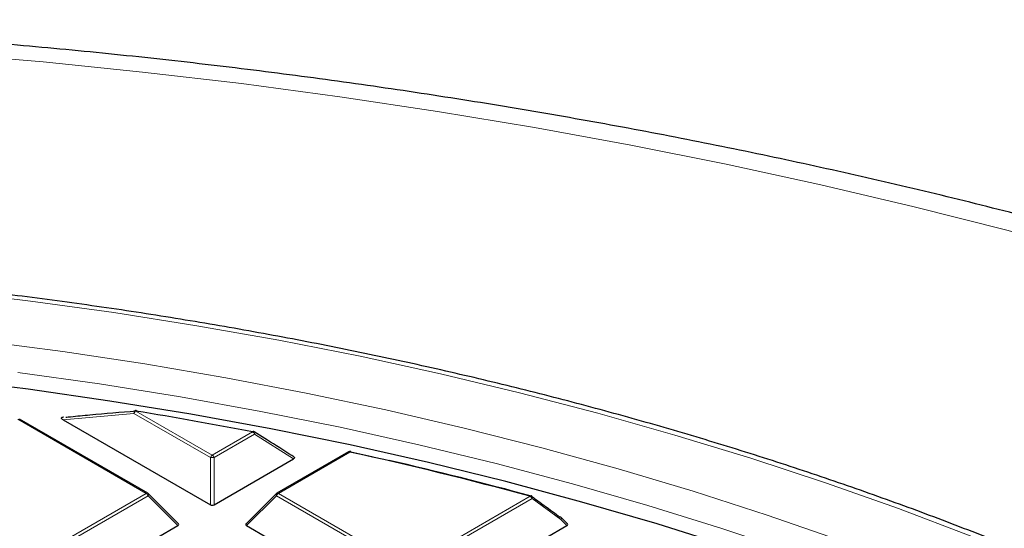
# Model space of a CAD drawing. Units: millimetres. Extents: x 0 to 420, y 0 to 297.
# Drawn here: x 320 to 338, y 229 to 239 of the extents above; entities that cross this region are included whole.
import ezdxf

# ---------------------------------------------------------------- set-up
doc = ezdxf.new("R2010")
doc.units = ezdxf.units.MM

msp = doc.modelspace()

# ---------------------------------------------------------------- linework, layer by layer
at = {"color": 8, "linetype": 'Continuous', "lineweight": 18}
for p, q in [((322.0476, 229.9063), (319.647, 231.2922)), ((321.819, 231.4016), (320.4965, 231.2819)), ((323.2485, 230.5763), (321.819, 231.4016)), ((321.854, 231.4451), (323.2835, 230.6198)), ((323.2835, 230.6198), (324.038, 231.0554)), ((324.073, 231.0118), (323.3185, 230.5763)), ((324.8017, 230.5494), (324.073, 231.0118)), ((323.2485, 229.6932), (323.2485, 230.5763)), ((323.3185, 230.5763), (323.3185, 229.6932)), ((325.8585, 230.6793), (324.5195, 229.9063)), ((319.647, 228.5205), (322.0476, 229.9063)), ((322.0826, 229.8628), (319.682, 228.477)), ((322.6424, 229.3029), (322.0826, 229.8628)), ((324.4845, 229.8628), (323.9246, 229.3029)), ((326.8851, 228.477), (324.4845, 229.8628)), ((324.5195, 229.9063), (326.9201, 228.5205)), ((326.9201, 228.5205), (329.228, 229.8528)), ((329.263, 229.8093), (326.9551, 228.477)), ((329.8012, 229.4172), (329.263, 229.8093)), ((329.9155, 229.3029), (329.8012, 229.4172))]:
    msp.add_line(p, q, dxfattribs=at)
at = {"color": 7, "linetype": 'Continuous', "lineweight": 25}
for p, q in [((322.0761, 229.9092), (319.6755, 231.295)), ((320.4984, 231.3293), (320.4923, 231.3287)), ((320.4965, 231.2819), (323.2485, 229.6932)), ((324.315, 230.9017), (324.0686, 231.0576)), ((323.3185, 229.6932), (324.8017, 230.5494)), ((325.8299, 230.6821), (324.4909, 229.9092)), ((325.8761, 230.6827), (326.2932, 230.5897)), ((322.6515, 229.3365), (322.088, 229.9001)), ((324.4791, 229.9001), (323.9156, 229.3365)), ((329.9246, 229.3365), (329.8067, 229.4545)), ((319.682, 227.5938), (322.6424, 229.3029)), ((323.9246, 229.3029), (326.8851, 227.5938)), ((326.9551, 227.5938), (329.9155, 229.3029))]:
    msp.add_line(p, q, dxfattribs=at)
at = {"color": 8, "linetype": 'Continuous', "lineweight": 18, "flags": 128}
for points in [[(352.6246, 229.7427), (351.1245, 230.4044), (349.5945, 231.043), (348.0356, 231.6578), (346.449, 232.2485), (344.8358, 232.8147), (343.1971, 233.3559), (341.534, 233.8718), (339.8478, 234.3621), (338.1397, 234.8262), (336.4107, 235.264), (334.6623, 235.6752), (332.8955, 236.0593), (331.1116, 236.4163), (329.312, 236.7457), (327.4978, 237.0475), (325.6704, 237.3213), (323.8311, 237.5669), (321.981, 237.7843), (320.1216, 237.9732), (318.2542, 238.1335)], [(338.7726, 228.579), (337.4593, 229.1119), (336.1176, 229.6206), (334.7489, 230.1048), (333.3546, 230.564), (331.9359, 230.9976), (330.4944, 231.4053), (329.0314, 231.7866), (327.5483, 232.1413), (326.0467, 232.4688), (324.528, 232.769), (322.9937, 233.0415), (321.4454, 233.286), (319.8845, 233.5024), (318.3126, 233.6903)], [(318.9474, 232.7598), (320.4905, 232.5578), (322.0216, 232.3274), (323.5393, 232.0689), (325.0419, 231.7827), (326.5279, 231.469), (327.9959, 231.1281), (329.4443, 230.7604), (330.8717, 230.3662), (332.2766, 229.9459), (333.6576, 229.5), (335.0133, 229.0289), (336.3422, 228.5332), (337.6431, 228.0132), (338.9147, 227.4695)], [(339.3349, 226.7277), (338.0872, 227.2797), (336.8097, 227.8083), (335.5036, 228.3132), (334.1703, 228.7938), (332.8111, 229.2496), (331.4275, 229.6802), (330.0207, 230.085), (328.5923, 230.4638), (327.1437, 230.8161), (325.6764, 231.1415), (324.1919, 231.4397), (322.6916, 231.7105), (321.1772, 231.9535), (319.6501, 232.1685)], [(321.819, 231.4016), (321.8199, 231.4155), (321.8229, 231.4283), (321.8278, 231.4394), (321.8343, 231.4479), (321.842, 231.4533), (321.8497, 231.4554)], [(321.854, 231.4451), (321.856, 231.4488), (321.858, 231.4517), (321.8599, 231.4537), (321.8618, 231.4547), (321.8632, 231.4548)], [(324.038, 231.0554), (324.0404, 231.059), (324.0427, 231.0619), (324.0449, 231.0638), (324.0471, 231.0648), (324.0488, 231.0648)], [(324.073, 231.0118), (324.0761, 231.0222), (324.0776, 231.032), (324.0774, 231.0408), (324.0755, 231.0483), (324.072, 231.054), (324.0684, 231.0571)], [(322.088, 229.9001), (322.0894, 229.8983), (322.0912, 229.8942), (322.0918, 229.8892), (322.0912, 229.8834), (322.0894, 229.8769), (322.0865, 229.87), (322.0826, 229.8628)], [(324.4845, 229.8628), (324.4805, 229.87), (324.4776, 229.8769), (324.4758, 229.8834), (324.4752, 229.8892), (324.4758, 229.8942), (324.4776, 229.8983), (324.4791, 229.9001)], [(329.243, 229.8613), (329.2428, 229.8614), (329.2402, 229.8615), (329.2373, 229.8607), (329.2343, 229.859), (329.2312, 229.8563), (329.228, 229.8528)], [(329.8067, 229.4545), (329.8081, 229.4527), (329.8099, 229.4486), (329.8105, 229.4436), (329.8099, 229.4378), (329.8081, 229.4313), (329.8052, 229.4244), (329.8012, 229.4172)]]:
    msp.add_lwpolyline(points, dxfattribs=at)
at = {"color": 7, "linetype": 'Continuous', "lineweight": 25, "flags": 128}
for points in [[(338.2446, 226.9204), (336.9707, 227.452), (335.6681, 227.9599), (334.3381, 228.4436), (332.9821, 228.9025), (331.6014, 229.3362), (330.1974, 229.7443), (328.7717, 230.1264), (327.3255, 230.482), (325.8605, 230.8107), (324.378, 231.1124), (322.8796, 231.3866), (321.3668, 231.6331), (319.8412, 231.8516), (318.3043, 232.0419)], [(321.8632, 231.4548), (321.8635, 231.4548), (321.865, 231.4539), (321.8663, 231.452), (321.8675, 231.4492)]]:
    msp.add_lwpolyline(points, dxfattribs=at)
at = {"color": 7, "linetype": 'Continuous', "lineweight": 25}
for centre, radius, start, end in [((321.854, 231.3984), 0.0571, 80.71266, 94.25146), ((309.5626, 156.2502), 76.1928, 79.048207, 80.716545), ((324.038, 231.0087), 0.0571, 57.82242, 79.04417), ((325.8585, 230.6326), 0.0571, 77.60624, 119.99731), ((310.6521, 161.4006), 70.9279, 74.817251, 77.620129), ((325.8683, 230.6808), 0.00799, 13.22915, 72.22761), ((310.7729, 161.7978), 70.5209, 74.811455, 77.037444), ((322.0476, 229.8597), 0.0571, 44.99845, 60.00269), ((324.5195, 229.8597), 0.0571, 119.99731, 135.00155), ((329.228, 229.8062), 0.0571, 54.06703, 74.80264), ((329.7901, 229.4461), 0.0172, 54.85229, 98.02037), ((329.7662, 229.4141), 0.0571, 44.99845, 53.7862)]:
    msp.add_arc(centre, radius, start, end, dxfattribs=at)
at = {"color": 8, "linetype": 'Continuous', "lineweight": 18}
for centre, radius, start, end in [((321.9013, 231.3712), 0.0877, 122.63797, 159.77289), ((323.9907, 230.9815), 0.0877, 20.22711, 57.36203), ((323.3308, 230.546), 0.0877, 122.63797, 159.77289), ((323.2835, 229.8528), 0.7244, 87.23102, 92.76898), ((323.2362, 230.546), 0.0877, 20.22711, 57.36203), ((325.8417, 230.6558), 0.0289, 54.53278, 114.15676), ((325.8725, 230.6733), 0.0152, 96.54468, 156.91548), ((322.0643, 229.8828), 0.0289, 65.84324, 125.46722), ((322.0003, 229.8325), 0.0877, 20.22711, 57.36203), ((324.5668, 229.8325), 0.0877, 122.63797, 159.77289), ((324.5027, 229.8828), 0.0289, 54.53278, 114.15676), ((329.1807, 229.779), 0.0877, 20.22711, 57.36203), ((329.2327, 229.8299), 0.0367, 325.86981, 38.00446), ((329.7711, 229.4378), 0.0366, 325.63881, 37.64727)]:
    msp.add_arc(centre, radius, start, end, dxfattribs=at)
at = {"color": 7, "linetype": 'Continuous', "lineweight": 25}
for centre, major_axis, ratio, start_param, end_param in [((323.2835, 229.7268), (0.0571, 0), 0.7452752, 4.0533309, 5.371447), ((322.5841, 229.3231), (0.0738, 0), 0.4471651, 5.6241273, 6.9422433), ((323.9829, 229.3231), (0.0738, 0), 0.4471651, 2.4825346, 3.8006507), ((329.8572, 229.3231), (0.0738, 0), 0.4471651, 5.6241273, 6.9422433)]:
    msp.add_ellipse(centre, major_axis=major_axis, ratio=ratio, start_param=start_param, end_param=end_param, dxfattribs=at)
for points, knots in [([(383.7364, 193.0488), (383.7367, 193.0651), (383.7442, 193.4615), (383.7171, 194.2379), (383.6516, 195.3769), (383.5359, 196.5139), (383.3767, 197.6485), (383.1722, 198.7801), (382.9229, 199.9081), (382.6288, 201.0321), (382.2899, 202.1514), (381.9063, 203.2656), (381.4779, 204.3739), (381.0049, 205.4758), (380.4873, 206.5707), (379.9253, 207.6578), (379.3189, 208.7364), (378.6684, 209.8058), (377.9741, 210.8652), (377.2364, 211.9138), (376.4555, 212.9509), (375.6319, 213.9756), (374.7662, 214.9872), (373.859, 215.9848), (372.9109, 216.9678), (371.9225, 217.9352), (370.8947, 218.8865), (369.8283, 219.8209), (368.724, 220.7378), (367.5827, 221.6366), (366.4052, 222.5166), (365.1926, 223.3773), (363.9456, 224.2183), (362.6652, 225.0389), (361.3524, 225.8388), (360.0081, 226.6176), (358.6331, 227.3748), (357.2286, 228.11), (355.7954, 228.8229), (354.3345, 229.5133), (352.8467, 230.1806), (351.3332, 230.8248), (349.7947, 231.4454), (348.2323, 232.0423), (346.6469, 232.6151), (345.0395, 233.1636), (343.411, 233.6877), (341.7625, 234.187), (340.0949, 234.6615), (338.4091, 235.1107), (336.7062, 235.5347), (334.9872, 235.9332), (333.253, 236.306), (331.5048, 236.653), (329.7434, 236.9741), (327.97, 237.269), (326.1855, 237.5378), (324.3909, 237.7802), (322.5874, 237.9961), (320.7759, 238.1856), (318.9575, 238.3484), (317.1332, 238.4845), (315.3041, 238.5939), (313.4712, 238.6765), (311.6357, 238.7323), (309.7984, 238.7612), (307.9606, 238.7633), (306.1232, 238.7385), (304.2874, 238.6869), (302.4541, 238.6084), (300.6244, 238.5033), (298.7996, 238.3708), (297.0544, 238.2205), (295.9215, 238.1013), (295.3921, 238.0456)], [0, 0, 0, 0, 0.0005737, 0.013921, 0.0272671, 0.0406183, 0.053982, 0.0673655, 0.0807756, 0.0942186, 0.1077002, 0.1212257, 0.1347993, 0.1484246, 0.1621043, 0.1758402, 0.189633, 0.2034828, 0.2173887, 0.231349, 0.2453615, 0.2594231, 0.2735305, 0.2876799, 0.3018672, 0.3160884, 0.3303392, 0.3446156, 0.3589136, 0.3732294, 0.3875596, 0.401901, 0.4162507, 0.4306061, 0.4449648, 0.4593249, 0.4736841, 0.4880411, 0.5023947, 0.5167441, 0.5310884, 0.545427, 0.5597596, 0.5740859, 0.5884056, 0.6027187, 0.6170251, 0.6313249, 0.6456182, 0.6599053, 0.6741862, 0.6884614, 0.702731, 0.7169953, 0.7312547, 0.7455096, 0.7597602, 0.774007, 0.7882503, 0.8024906, 0.8167281, 0.8309634, 0.8451967, 0.8594286, 0.8736593, 0.8878894, 0.9021191, 0.916349, 0.9305793, 0.9448104, 0.9590427, 0.9732767, 0.9875126, 1, 1, 1, 1]), ([(359.6941, 208.5656), (359.632, 208.8152), (359.4971, 209.357), (359.2354, 210.186), (358.9205, 211.0527), (358.5602, 211.9136), (358.1564, 212.768), (357.7091, 213.6151), (357.2187, 214.4541), (356.6855, 215.2844), (356.1101, 216.1052), (355.493, 216.9156), (354.8346, 217.7151), (354.1357, 218.5027), (353.3968, 219.278), (352.6186, 220.04), (351.8018, 220.7883), (350.9471, 221.522), (350.0553, 222.2405), (349.1272, 222.9433), (348.1637, 223.6297), (347.1656, 224.2991), (346.1338, 224.9509), (345.0692, 225.5846), (343.9727, 226.1995), (342.8454, 226.7953), (341.6883, 227.3713), (340.5023, 227.9271), (339.2885, 228.4622), (338.048, 228.9761), (336.7818, 229.4685), (335.4912, 229.9388), (334.1771, 230.3867), (332.8408, 230.8118), (331.4834, 231.2138), (330.1062, 231.5923), (328.7102, 231.9469), (327.2969, 232.2774), (325.8673, 232.5835), (324.4227, 232.8649), (322.9644, 233.1214), (321.4937, 233.3528), (320.0119, 233.5589), (318.5202, 233.7394), (317.0199, 233.8943), (315.5124, 234.0234), (313.999, 234.1266), (312.481, 234.2038), (310.9598, 234.2547), (309.7114, 234.276), (308.9706, 234.2778), (308.7377, 234.2784)], [0, 0, 0, 0, 0.0175798, 0.0381743, 0.0587791, 0.0793954, 0.1000234, 0.1206632, 0.1413147, 0.1619773, 0.1826503, 0.2033327, 0.2240235, 0.2447217, 0.2654263, 0.2861364, 0.3068508, 0.3275688, 0.3482896, 0.3690125, 0.3897368, 0.4104621, 0.4311879, 0.4519138, 0.4726394, 0.4933645, 0.5140889, 0.5348125, 0.5555351, 0.5762568, 0.5969774, 0.6176969, 0.6384153, 0.6591327, 0.679849, 0.7005643, 0.7212786, 0.741992, 0.7627045, 0.7834162, 0.8041272, 0.8248375, 0.8455471, 0.8662562, 0.8869649, 0.9076731, 0.928381, 0.9490886, 0.969796, 0.9905033, 1, 1, 1, 1]), ([(320.4965, 231.2819), (320.4879, 231.2873), (320.4757, 231.295), (320.4655, 231.3071), (320.4626, 231.3149), (320.4646, 231.3213), (320.4691, 231.3257), (320.477, 231.3293), (320.485, 231.3315), (320.4907, 231.3317), (320.4921, 231.3317)], [0, 0, 0, 0, 0.3361008, 0.4762624, 0.6177377, 0.6956168, 0.7738939, 0.8463209, 0.9631806, 1, 1, 1, 1]), ([(320.5435, 231.3298), (320.5736, 231.333), (320.7241, 231.3488), (321.1619, 231.3928), (321.5699, 231.4254), (321.8573, 231.4484)], [0, 0, 0, 0, 0.0687596, 0.3437997, 1, 1, 1, 1]), ([(324.8088, 230.5885), (324.7972, 230.5961), (324.6336, 230.7033), (324.4684, 230.8062), (324.315, 230.9017)], [0, 0, 0, 0, 0.0712894, 1, 1, 1, 1]), ([(324.808, 230.5871), (324.8096, 230.5862), (324.8151, 230.5832), (324.8195, 230.5764), (324.82, 230.5681), (324.8153, 230.5592), (324.808, 230.5531), (324.8024, 230.5498), (324.8017, 230.5494)], [0, 0, 0, 0, 0.0905198, 0.3068652, 0.4905453, 0.6735483, 0.9550888, 1, 1, 1, 1]), ([(329.2491, 229.8554), (329.2757, 229.8361), (329.4087, 229.7397), (329.5882, 229.609), (329.7411, 229.4972), (329.7877, 229.4631)], [0, 0, 0, 0, 0.1479738, 0.7398695, 1, 1, 1, 1])]:
    msp.add_open_spline(points, degree=3, knots=knots, dxfattribs=at)

doc.saveas('drawing.dxf')
